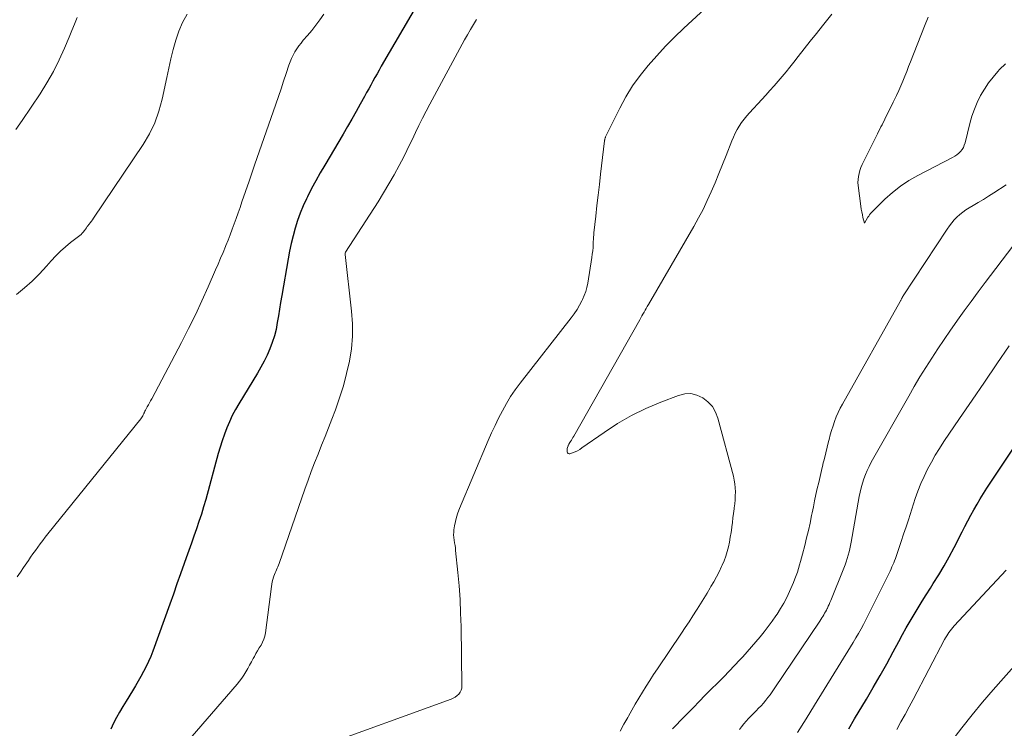
# Model space of a CAD drawing. Units: feet. Extents: x 1900000 to 1905039, y 510000 to 515000.
# Drawn here: x 1900571 to 1900689, y 510165 to 510250 of the extents above; entities that cross this region are included whole.
import ezdxf

# ---------------------------------------------------------------- set-up
doc = ezdxf.new("R2010")
doc.units = ezdxf.units.FT
doc.header["$LTSCALE"] = 100
doc.header["$MEASUREMENT"] = 0
doc.layers.add('CONTOUR INDEX', color=32, linetype='Continuous', lineweight=25)
doc.layers.add('CONTOUR INTERMEDIATE', color=40, linetype='Continuous', lineweight=15)

msp = doc.modelspace()

# ---------------------------------------------------------------- linework, layer by layer
at = {"layer": 'CONTOUR INDEX', "elevation": 940, "flags": 128}
for points in [[(1900619.7, 510253.46), (1900614.51, 510244.53), (1900614.25, 510244.08), (1900614, 510243.63), (1900613.75, 510243.18), (1900613.5, 510242.73), (1900613.25, 510242.27), (1900613, 510241.82), (1900612.75, 510241.37), (1900612.5, 510240.91), (1900611.99, 510240), (1900611.49, 510239.09), (1900610.98, 510238.19), (1900610.45, 510237.29), (1900609.93, 510236.4), (1900607.72, 510232.68), (1900607.17, 510231.75), (1900606.65, 510230.8), (1900606.15, 510229.85), (1900605.66, 510228.88), (1900605.54, 510228.64), (1900605.15, 510227.78), (1900604.79, 510226.91), (1900604.47, 510226.02), (1900604.18, 510225.12), (1900603.93, 510224.2), (1900603.7, 510223.28), (1900603.51, 510222.36), (1900603.33, 510221.43), (1900602.56, 510217.01), (1900602.42, 510216.2), (1900602.29, 510215.39), (1900602.16, 510214.58), (1900602.03, 510213.77), (1900601.88, 510212.96), (1900601.68, 510212.17), (1900601.43, 510211.4), (1900601.14, 510210.63), (1900600.8, 510209.88), (1900600.44, 510209.15), (1900600.06, 510208.43), (1900599.65, 510207.72), (1900597.41, 510204.02), (1900597, 510203.32), (1900596.63, 510202.6), (1900596.29, 510201.87), (1900595.97, 510201.12), (1900595.69, 510200.36), (1900595.42, 510199.59), (1900595.18, 510198.82), (1900594.95, 510198.04), (1900593.44, 510192.55), (1900593.19, 510191.66), (1900592.92, 510190.78), (1900592.63, 510189.9), (1900592.33, 510189.02), (1900592.03, 510188.15), (1900591.72, 510187.28), (1900591.41, 510186.4), (1900591.1, 510185.53), (1900590.86, 510184.84), (1900590.43, 510183.62), (1900589.99, 510182.4), (1900589.56, 510181.18), (1900589.12, 510179.96), (1900587.08, 510174.33), (1900586.84, 510173.71), (1900586.58, 510173.09), (1900586.29, 510172.49), (1900585.98, 510171.9), (1900585.66, 510171.31), (1900585.33, 510170.73), (1900584.99, 510170.16), (1900584.64, 510169.58), (1900583.87, 510168.35), (1900583.47, 510167.69), (1900583.09, 510167.03), (1900582.73, 510166.36), (1900582.38, 510165.68), (1900582.06, 510164.98)], [(1900670.62, 510165.03), (1900671.31, 510166.2), (1900672.74, 510168.57), (1900673.57, 510169.98), (1900674.39, 510171.4), (1900675.18, 510172.82), (1900675.96, 510174.26), (1900676.63, 510175.5), (1900677.08, 510176.32), (1900677.53, 510177.13), (1900677.99, 510177.93), (1900678.47, 510178.73), (1900678.95, 510179.53), (1900679.43, 510180.32), (1900679.93, 510181.11), (1900680.43, 510181.89), (1900680.78, 510182.44), (1900681.45, 510183.5), (1900682.09, 510184.57), (1900682.69, 510185.67), (1900683.28, 510186.78), (1900684.23, 510188.64), (1900684.58, 510189.31), (1900684.93, 510189.98), (1900685.29, 510190.65), (1900685.65, 510191.31), (1900686.03, 510191.96), (1900686.41, 510192.61), (1900686.81, 510193.25), (1900687.22, 510193.88), (1900691.54, 510200.39)]]:
    msp.add_lwpolyline(points, dxfattribs=at)
at = {"layer": 'CONTOUR INTERMEDIATE', "flags": 128}
for points, elevation in [([(1900654.83, 510252.83), (1900650.85, 510249.12), (1900649.73, 510248.04), (1900648.63, 510246.94), (1900647.57, 510245.8), (1900646.54, 510244.64), (1900645.58, 510243.43), (1900644.68, 510242.17), (1900643.87, 510240.85), (1900643.14, 510239.49), (1900641.44, 510236.06), (1900641.41, 510236), (1900641.39, 510235.95), (1900641.37, 510235.89), (1900641.36, 510235.83), (1900641.34, 510235.77), (1900641.33, 510235.71), (1900641.32, 510235.65), (1900641.32, 510235.59), (1900640.84, 510231.6), (1900640.69, 510230.33), (1900640.54, 510229.07), (1900640.4, 510227.81), (1900640.26, 510226.55), (1900640.04, 510224.55), (1900640.01, 510224.29), (1900639.99, 510224.02), (1900639.97, 510223.75), (1900639.96, 510223.49), (1900639.95, 510223.2), (1900639.93, 510222.79), (1900639.89, 510222.38), (1900639.84, 510221.98), (1900639.79, 510221.57), (1900639.29, 510218.5), (1900639.18, 510217.99), (1900639.05, 510217.5), (1900638.87, 510217.01), (1900638.67, 510216.54), (1900638.59, 510216.38), (1900638.31, 510215.85), (1900638.01, 510215.33), (1900637.67, 510214.83), (1900637.32, 510214.34), (1900631.18, 510206.48), (1900630.6, 510205.69), (1900630.04, 510204.88), (1900629.53, 510204.04), (1900629.05, 510203.18), (1900628.6, 510202.3), (1900628.17, 510201.42), (1900627.76, 510200.52), (1900627.36, 510199.62), (1900623.9, 510191.46), (1900623.71, 510190.95), (1900623.54, 510190.43), (1900623.42, 510189.9), (1900623.31, 510189.37), (1900623.24, 510188.91), (1900623.21, 510188.6), (1900623.2, 510188.29), (1900623.22, 510187.97), (1900623.26, 510187.66), (1900623.32, 510187.35), (1900623.37, 510187.03), (1900623.41, 510186.72), (1900623.44, 510186.4), (1900623.71, 510183.79), (1900623.85, 510182.16), (1900623.97, 510180.54), (1900624.04, 510178.91), (1900624.09, 510177.28), (1900624.2, 510170.18), (1900624.18, 510169.91), (1900624.11, 510169.65), (1900623.99, 510169.41), (1900623.82, 510169.19), (1900623.62, 510169), (1900623.4, 510168.83), (1900623.15, 510168.69), (1900622.9, 510168.58), (1900606.77, 510162.72)], 932), ([(1900578.01, 510250.4), (1900577.69, 510249.6), (1900577.36, 510248.81), (1900577.04, 510248.02), (1900576.49, 510246.72), (1900575.85, 510245.29), (1900575.15, 510243.9), (1900574.38, 510242.55), (1900573.55, 510241.23), (1900571.41, 510238.04), (1900570.63, 510236.94)], 952), ([(1900591.21, 510250.77), (1900590.65, 510249.79), (1900590.21, 510248.75), (1900589.84, 510247.66), (1900589.55, 510246.55), (1900589.27, 510245.43), (1900589.01, 510244.31), (1900588.76, 510243.18), (1900588.21, 510240.57), (1900587.82, 510239.13), (1900587.32, 510237.74), (1900586.67, 510236.42), (1900585.91, 510235.14), (1900579.97, 510226.31), (1900579.84, 510226.12), (1900579.71, 510225.94), (1900579.58, 510225.76), (1900579.44, 510225.58), (1900579.26, 510225.36), (1900579.21, 510225.3), (1900579.17, 510225.23), (1900579.12, 510225.16), (1900579.07, 510225.09), (1900579.03, 510225.02), (1900578.98, 510224.95), (1900578.93, 510224.88), (1900578.88, 510224.82), (1900578.74, 510224.64), (1900578.61, 510224.49), (1900578.47, 510224.35), (1900578.33, 510224.22), (1900578.17, 510224.09), (1900577.21, 510223.37), (1900576.59, 510222.87), (1900575.99, 510222.34), (1900575.43, 510221.78), (1900574.88, 510221.2), (1900574.31, 510220.54), (1900573.47, 510219.63), (1900572.6, 510218.76), (1900571.68, 510217.94), (1900570.72, 510217.16)], 948), ([(1900607.61, 510250.78), (1900607.15, 510250.12), (1900606.67, 510249.47), (1900606.16, 510248.84), (1900605.64, 510248.22), (1900605.15, 510247.66), (1900604.88, 510247.32), (1900604.61, 510246.97), (1900604.36, 510246.62), (1900604.13, 510246.25), (1900603.92, 510245.87), (1900603.73, 510245.48), (1900603.56, 510245.08), (1900603.42, 510244.67), (1900603.09, 510243.66), (1900602.79, 510242.74), (1900602.49, 510241.82), (1900602.18, 510240.9), (1900601.86, 510239.99), (1900599.29, 510232.66), (1900599.12, 510232.19), (1900598.96, 510231.71), (1900598.8, 510231.24), (1900598.64, 510230.76), (1900597.79, 510228.25), (1900597.57, 510227.59), (1900597.34, 510226.93), (1900597.11, 510226.28), (1900596.87, 510225.62), (1900596.62, 510224.97), (1900596.37, 510224.32), (1900596.12, 510223.68), (1900595.86, 510223.03), (1900595.81, 510222.9), (1900595.52, 510222.2), (1900595.23, 510221.49), (1900594.93, 510220.79), (1900594.62, 510220.09), (1900593.74, 510218.07), (1900592.99, 510216.38), (1900592.2, 510214.71), (1900591.38, 510213.05), (1900590.54, 510211.4), (1900586.95, 510204.61), (1900586.82, 510204.37), (1900586.69, 510204.13), (1900586.56, 510203.89), (1900586.42, 510203.65), (1900586.2, 510203.27), (1900586.17, 510203.22), (1900586.15, 510203.17), (1900586.13, 510203.12), (1900586.1, 510203.06), (1900586.08, 510203.01), (1900586.06, 510202.96), (1900586.04, 510202.91), (1900586.01, 510202.85), (1900585.94, 510202.7), (1900585.88, 510202.57), (1900585.81, 510202.45), (1900585.73, 510202.33), (1900585.65, 510202.22), (1900574.48, 510188.4), (1900574.18, 510188.01), (1900573.87, 510187.62), (1900573.57, 510187.23), (1900573.28, 510186.83), (1900572.99, 510186.43), (1900572.7, 510186.03), (1900572.42, 510185.62), (1900572.15, 510185.21), (1900571.95, 510184.92), (1900571.57, 510184.36), (1900571.19, 510183.8), (1900570.81, 510183.25)], 944), ([(1900625.95, 510250.16), (1900625.58, 510249.55), (1900625.22, 510248.93), (1900624.86, 510248.31), (1900624.52, 510247.69), (1900620.34, 510239.99), (1900619.89, 510239.14), (1900619.45, 510238.29), (1900619.03, 510237.43), (1900618.62, 510236.57), (1900618.21, 510235.71), (1900617.79, 510234.85), (1900617.36, 510233.99), (1900616.93, 510233.14), (1900616.65, 510232.61), (1900616.05, 510231.51), (1900615.43, 510230.42), (1900614.78, 510229.35), (1900614.12, 510228.28), (1900610.2, 510222.23), (1900610.17, 510222.15), (1900610.16, 510222.02), (1900610.17, 510222), (1900610.17, 510221.98), (1900610.17, 510221.96), (1900610.17, 510221.94), (1900610.95, 510215.15), (1900611.05, 510213.64), (1900611.05, 510212.13), (1900610.92, 510210.63), (1900610.69, 510209.14), (1900610.35, 510207.66), (1900609.96, 510206.19), (1900609.51, 510204.74), (1900609, 510203.31), (1900608.57, 510202.19), (1900608.17, 510201.14), (1900607.76, 510200.09), (1900607.34, 510199.04), (1900606.93, 510197.99), (1900606.51, 510196.95), (1900606.11, 510195.9), (1900605.72, 510194.84), (1900605.35, 510193.78), (1900602.26, 510184.84), (1900602.19, 510184.65), (1900602.11, 510184.46), (1900602.03, 510184.28), (1900601.94, 510184.09), (1900601.86, 510183.91), (1900601.77, 510183.73), (1900601.7, 510183.54), (1900601.63, 510183.35), (1900601.58, 510183.2), (1900601.5, 510182.93), (1900601.43, 510182.66), (1900601.38, 510182.39), (1900601.33, 510182.11), (1900600.61, 510176.53), (1900600.53, 510176.15), (1900600.43, 510175.77), (1900600.27, 510175.41), (1900600.08, 510175.07), (1900599.87, 510174.73), (1900599.67, 510174.39), (1900599.47, 510174.04), (1900599.28, 510173.69), (1900599.15, 510173.46), (1900598.94, 510173.06), (1900598.71, 510172.66), (1900598.49, 510172.26), (1900598.27, 510171.86), (1900598.03, 510171.47), (1900597.78, 510171.09), (1900597.51, 510170.72), (1900597.22, 510170.37), (1900590.55, 510162.65)], 936), ([(1900668.61, 510250.77), (1900667.47, 510249.37), (1900666.74, 510248.46), (1900666.01, 510247.54), (1900665.28, 510246.62), (1900664.56, 510245.7), (1900664.03, 510245.02), (1900663.57, 510244.44), (1900663.1, 510243.86), (1900662.63, 510243.3), (1900662.15, 510242.73), (1900661.66, 510242.17), (1900661.17, 510241.62), (1900660.68, 510241.07), (1900660.18, 510240.53), (1900658.71, 510238.94), (1900658.38, 510238.57), (1900658.06, 510238.18), (1900657.77, 510237.78), (1900657.48, 510237.36), (1900657.23, 510236.93), (1900656.99, 510236.49), (1900656.78, 510236.04), (1900656.58, 510235.57), (1900655.91, 510233.83), (1900655.48, 510232.74), (1900655.04, 510231.65), (1900654.59, 510230.56), (1900654.13, 510229.48), (1900653.65, 510228.42), (1900653.14, 510227.36), (1900652.59, 510226.33), (1900652.02, 510225.3), (1900646.57, 510215.93), (1900646.44, 510215.7), (1900646.31, 510215.48), (1900646.18, 510215.25), (1900646.05, 510215.02), (1900645.92, 510214.8), (1900645.79, 510214.57), (1900645.66, 510214.34), (1900645.53, 510214.11), (1900637.61, 510200.14), (1900637.52, 510199.98), (1900637.42, 510199.82), (1900637.33, 510199.66), (1900637.23, 510199.51), (1900637.06, 510199.24), (1900637.05, 510199.22), (1900637.04, 510199.19), (1900637.03, 510199.17), (1900637.02, 510199.15), (1900636.97, 510199.07), (1900636.96, 510199.05), (1900636.95, 510199.03), (1900636.94, 510199.01), (1900636.94, 510198.99), (1900636.87, 510198.79), (1900636.84, 510198.67), (1900636.82, 510198.55), (1900636.82, 510198.42), (1900636.83, 510198.3), (1900636.83, 510198.24), (1900636.88, 510198.13), (1900636.95, 510198.06), (1900637.05, 510198.03), (1900637.16, 510198.03), (1900637.47, 510198.14), (1900637.77, 510198.26), (1900638.05, 510198.39), (1900638.33, 510198.54), (1900638.6, 510198.72), (1900641.25, 510200.59), (1900642.87, 510201.65), (1900644.54, 510202.62), (1900646.27, 510203.46), (1900648.05, 510204.22), (1900650.18, 510205.03), (1900650.94, 510205.2), (1900651.68, 510205.24), (1900652.4, 510205.06), (1900653.11, 510204.75), (1900653.73, 510204.25), (1900654.26, 510203.69), (1900654.64, 510203.02), (1900654.93, 510202.29), (1900656.78, 510195.33), (1900656.89, 510194.87), (1900656.96, 510194.4), (1900657, 510193.93), (1900657.02, 510193.45), (1900657, 510192.98), (1900656.98, 510192.5), (1900656.94, 510192.03), (1900656.89, 510191.55), (1900656.87, 510191.41), (1900656.8, 510190.87), (1900656.73, 510190.32), (1900656.67, 510189.78), (1900656.6, 510189.24), (1900656.59, 510189.16), (1900656.51, 510188.58), (1900656.41, 510188), (1900656.3, 510187.43), (1900656.18, 510186.85), (1900656.04, 510186.29), (1900655.86, 510185.73), (1900655.66, 510185.18), (1900655.43, 510184.64), (1900655.35, 510184.48), (1900655.06, 510183.87), (1900654.75, 510183.26), (1900654.43, 510182.67), (1900654.09, 510182.08), (1900654.01, 510181.95), (1900653.63, 510181.31), (1900653.24, 510180.67), (1900652.84, 510180.03), (1900652.44, 510179.39), (1900652.36, 510179.27), (1900651.91, 510178.57), (1900651.46, 510177.87), (1900651, 510177.18), (1900650.54, 510176.49), (1900647.65, 510172.21), (1900647.19, 510171.52), (1900646.74, 510170.82), (1900646.29, 510170.12), (1900645.85, 510169.41), (1900645.42, 510168.7), (1900645, 510167.98), (1900644.59, 510167.26), (1900644.18, 510166.53), (1900644.09, 510166.37), (1900643.64, 510165.56), (1900643.2, 510164.75)], 928), ([(1900680.17, 510250.44), (1900679.71, 510249.35), (1900678.04, 510245.07), (1900677.81, 510244.49), (1900677.58, 510243.91), (1900677.35, 510243.33), (1900677.12, 510242.75), (1900676.88, 510242.18), (1900676.63, 510241.61), (1900676.36, 510241.04), (1900676.09, 510240.48), (1900675.97, 510240.23), (1900675.63, 510239.55), (1900675.29, 510238.87), (1900674.96, 510238.19), (1900674.62, 510237.51), (1900674.49, 510237.25), (1900674.09, 510236.44), (1900673.68, 510235.63), (1900673.28, 510234.82), (1900672.87, 510234.01), (1900672.39, 510233.06), (1900672.23, 510232.73), (1900672.09, 510232.39), (1900671.97, 510232.04), (1900671.86, 510231.68), (1900671.78, 510231.32), (1900671.74, 510230.96), (1900671.73, 510230.59), (1900671.76, 510230.23), (1900672.08, 510227.73), (1900672.13, 510227.39), (1900672.19, 510227.05), (1900672.26, 510226.72), (1900672.33, 510226.38), (1900672.5, 510225.72), (1900672.93, 510226.41), (1900672.97, 510226.48), (1900673.02, 510226.56), (1900673.06, 510226.63), (1900673.11, 510226.7), (1900673.15, 510226.76), (1900673.2, 510226.83), (1900673.26, 510226.89), (1900673.31, 510226.95), (1900674.95, 510228.57), (1900675.86, 510229.39), (1900676.82, 510230.15), (1900677.84, 510230.82), (1900678.91, 510231.43), (1900683.1, 510233.59), (1900683.36, 510233.74), (1900683.6, 510233.91), (1900683.83, 510234.1), (1900684.04, 510234.31), (1900684.23, 510234.55), (1900684.39, 510234.8), (1900684.5, 510235.07), (1900684.6, 510235.35), (1900685.17, 510237.66), (1900685.42, 510238.53), (1900685.71, 510239.38), (1900686.06, 510240.2), (1900686.45, 510241.01), (1900686.91, 510241.78), (1900687.4, 510242.53), (1900687.95, 510243.24), (1900688.54, 510243.92), (1900688.74, 510244.13), (1900689.45, 510244.83)], 924), ([(1900649.49, 510165.02), (1900649.65, 510165.19), (1900649.8, 510165.35), (1900649.96, 510165.51), (1900650.12, 510165.67), (1900650.28, 510165.84), (1900650.43, 510166), (1900650.59, 510166.17), (1900650.75, 510166.33), (1900651.98, 510167.58), (1900652.69, 510168.31), (1900653.41, 510169.04), (1900654.13, 510169.76), (1900654.86, 510170.48), (1900654.99, 510170.61), (1900655.64, 510171.26), (1900656.29, 510171.93), (1900656.93, 510172.6), (1900657.56, 510173.28), (1900657.92, 510173.67), (1900658.44, 510174.26), (1900658.97, 510174.85), (1900659.48, 510175.45), (1900659.98, 510176.06), (1900660.47, 510176.67), (1900660.96, 510177.3), (1900661.42, 510177.94), (1900661.87, 510178.58), (1900662.02, 510178.79), (1900662.43, 510179.44), (1900662.82, 510180.11), (1900663.18, 510180.79), (1900663.51, 510181.49), (1900663.98, 510182.59), (1900664.15, 510183), (1900664.32, 510183.41), (1900664.46, 510183.83), (1900664.6, 510184.25), (1900664.73, 510184.68), (1900664.85, 510185.1), (1900664.97, 510185.53), (1900665.08, 510185.96), (1900665.35, 510187.03), (1900665.57, 510187.92), (1900665.78, 510188.81), (1900665.98, 510189.7), (1900666.17, 510190.6), (1900666.23, 510190.94), (1900666.38, 510191.66), (1900666.53, 510192.39), (1900666.69, 510193.12), (1900666.85, 510193.84), (1900666.85, 510193.86), (1900667.02, 510194.58), (1900667.18, 510195.29), (1900667.35, 510196), (1900667.52, 510196.71), (1900667.53, 510196.77), (1900667.7, 510197.45), (1900667.87, 510198.13), (1900668.03, 510198.8), (1900668.2, 510199.48), (1900668.26, 510199.72), (1900668.4, 510200.28), (1900668.56, 510200.83), (1900668.74, 510201.37), (1900668.92, 510201.91), (1900669.13, 510202.45), (1900669.35, 510202.97), (1900669.6, 510203.48), (1900669.87, 510203.99), (1900676.8, 510216.31), (1900676.83, 510216.37), (1900676.86, 510216.43), (1900676.89, 510216.48), (1900676.92, 510216.54), (1900676.96, 510216.62), (1900676.97, 510216.64), (1900676.98, 510216.66), (1900676.99, 510216.68), (1900677, 510216.69), (1900677.05, 510216.78), (1900677.12, 510216.9), (1900677.17, 510216.99), (1900682.44, 510224.99), (1900682.71, 510225.37), (1900682.99, 510225.74), (1900683.3, 510226.09), (1900683.62, 510226.42), (1900683.97, 510226.73), (1900684.32, 510227.03), (1900684.7, 510227.29), (1900685.1, 510227.54), (1900685.55, 510227.81), (1900686.17, 510228.18), (1900686.8, 510228.56), (1900687.42, 510228.94), (1900688.03, 510229.33), (1900689.53, 510230.29)], 928), ([(1900657.51, 510164.94), (1900657.77, 510165.27), (1900658.05, 510165.6), (1900658.33, 510165.93), (1900658.61, 510166.25), (1900658.9, 510166.56), (1900659.2, 510166.87), (1900659.5, 510167.17), (1900659.8, 510167.48), (1900660.1, 510167.79), (1900660.38, 510168.11), (1900660.66, 510168.44), (1900660.92, 510168.77), (1900661.18, 510169.11), (1900661.43, 510169.46), (1900661.68, 510169.81), (1900667.15, 510177.95), (1900667.27, 510178.13), (1900667.39, 510178.32), (1900667.5, 510178.5), (1900667.62, 510178.69), (1900667.73, 510178.88), (1900667.84, 510179.07), (1900667.94, 510179.27), (1900668.04, 510179.46), (1900668.07, 510179.51), (1900668.17, 510179.73), (1900668.27, 510179.95), (1900668.37, 510180.17), (1900668.46, 510180.4), (1900670.04, 510184.31), (1900670.19, 510184.69), (1900670.32, 510185.07), (1900670.45, 510185.45), (1900670.57, 510185.84), (1900670.67, 510186.24), (1900670.77, 510186.63), (1900670.85, 510187.03), (1900670.93, 510187.43), (1900671.89, 510192.89), (1900672, 510193.42), (1900672.12, 510193.95), (1900672.27, 510194.48), (1900672.43, 510195), (1900672.62, 510195.52), (1900672.82, 510196.02), (1900673.06, 510196.51), (1900673.32, 510197), (1900677.82, 510204.94), (1900678.49, 510206.1), (1900679.17, 510207.25), (1900679.88, 510208.39), (1900680.59, 510209.52), (1900681.32, 510210.64), (1900682.07, 510211.75), (1900682.83, 510212.85), (1900683.6, 510213.94), (1900683.67, 510214.05), (1900684.49, 510215.19), (1900685.32, 510216.32), (1900686.16, 510217.45), (1900687, 510218.57), (1900690.31, 510222.96)], 932), ([(1900664.49, 510164.57), (1900665.5, 510166.21), (1900666.51, 510167.85), (1900670.85, 510174.85), (1900671.17, 510175.38), (1900671.49, 510175.92), (1900671.79, 510176.46), (1900672.1, 510177), (1900672.39, 510177.55), (1900672.68, 510178.1), (1900672.96, 510178.66), (1900673.24, 510179.22), (1900675.34, 510183.47), (1900675.46, 510183.71), (1900675.58, 510183.95), (1900675.7, 510184.2), (1900675.81, 510184.44), (1900675.92, 510184.69), (1900676.03, 510184.93), (1900676.12, 510185.19), (1900676.22, 510185.44), (1900676.63, 510186.65), (1900676.92, 510187.51), (1900677.21, 510188.37), (1900677.5, 510189.24), (1900677.78, 510190.1), (1900678.61, 510192.64), (1900678.93, 510193.54), (1900679.28, 510194.44), (1900679.67, 510195.31), (1900680.09, 510196.18), (1900680.55, 510197.02), (1900681.02, 510197.86), (1900681.53, 510198.67), (1900682.05, 510199.48), (1900683.94, 510202.26), (1900685.43, 510204.45), (1900686.92, 510206.63), (1900688.41, 510208.82), (1900689.9, 510211)], 936), ([(1900676.38, 510164.95), (1900676.89, 510165.84), (1900677.39, 510166.74), (1900677.89, 510167.64), (1900678.37, 510168.55), (1900682.14, 510175.73), (1900682.26, 510175.95), (1900682.39, 510176.17), (1900682.52, 510176.38), (1900682.66, 510176.59), (1900682.81, 510176.79), (1900682.96, 510176.99), (1900683.12, 510177.18), (1900683.29, 510177.37), (1900689.53, 510184.04)], 944), ([(1900683.01, 510163.57), (1900684.2, 510165.14), (1900685.43, 510166.69), (1900686.69, 510168.21), (1900687.98, 510169.71), (1900690.75, 510172.84)], 948)]:
    msp.add_lwpolyline(points, dxfattribs=dict(at, elevation=elevation))

doc.saveas('drawing.dxf')
